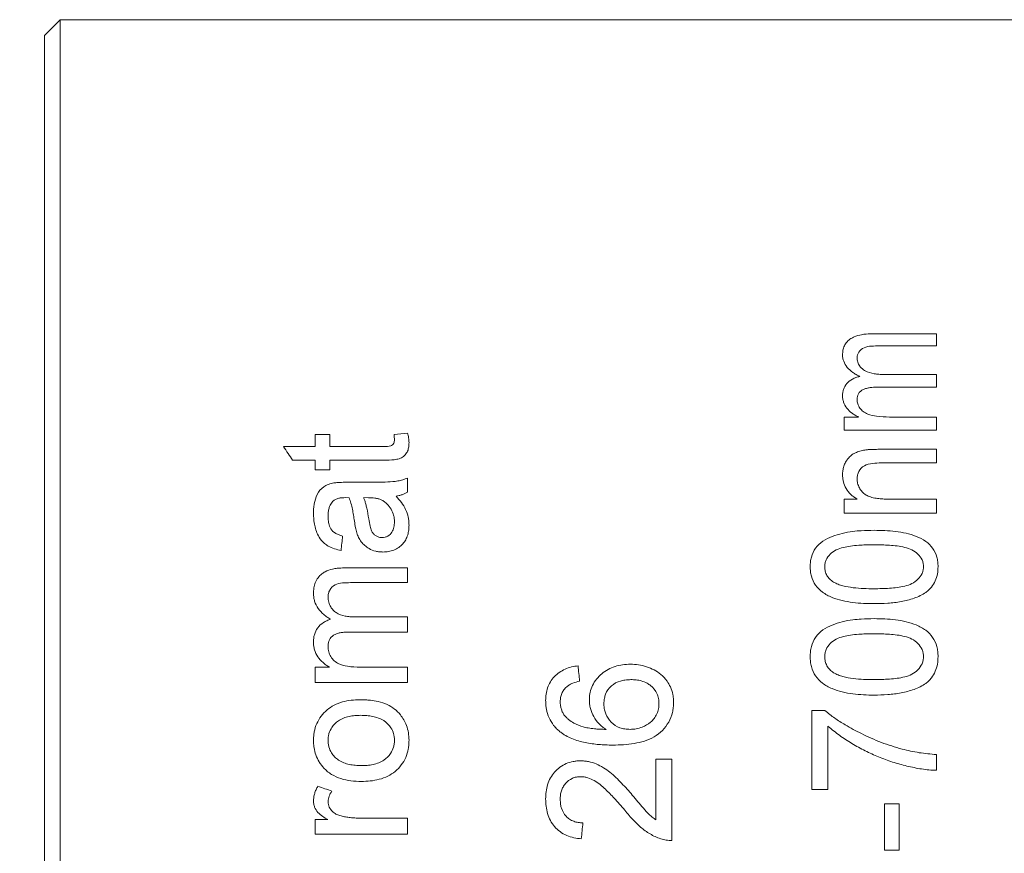
# Model space of a CAD drawing. Units: inches. Extents: x 0.1 to 10.9, y 0 to 8.5.
# Drawn here: x 9.1 to 9.7, y 4.2 to 4.7 of the extents above; entities that cross this region are included whole.
import ezdxf

# ---------------------------------------------------------------- set-up
doc = ezdxf.new("R2010")
doc.units = ezdxf.units.IN
doc.header["$MEASUREMENT"] = 0
doc.styles.add('SLDTEXTSTYLE0', font='TXT', dxfattribs={"width": 0.75})
doc.dimstyles.new('SLDDIMSTYLE0', dxfattribs={"dimtxt": 0.083333, "dimasz": 0.125, "dimexe": 0, "dimexo": 0.0625, "dimgap": 0.020833, "dimtad": 0, "dimtih": 1, "dimtoh": 1, "dimrnd": 1e-09, "dimzin": 4, "dimdsep": 46, "dimtxsty": 'SLDTEXTSTYLE0', "dimsah": 1, "dimcen": 0.09, "dimadec": 0, "dimazin": 0, "dimtfac": 1, "dimtofl": 0, "dimtmove": 0, "dimatfit": 3, "dimfxl": 1, "dimtolj": 1, "dimtzin": 12, "dimarcsym": 0})

# ---------------------------------------------------------------- blocks, each defined once
blk = doc.blocks.new('*D12')
at = {"color": 7, "linetype": 'Continuous', "lineweight": 0}
for p, q in [((9.04885, 4.69098), (8.62515, 4.69098)), ((8.69515, 4.69098), (8.69515, 4.23605)), ((8.4495, 4.0938), (8.4495, 3.98133)), ((8.4495, 4.0938), (8.46639, 4.0938)), ((8.9408, 4.0938), (8.92391, 4.0938)), ((8.9408, 4.0938), (8.9408, 3.98133)), ((8.4495, 3.98133), (8.46639, 3.98133)), ((8.9408, 3.98133), (8.92391, 3.98133)), ((8.69515, 3.49098), (8.69515, 3.97141)), ((9.04885, 3.49098), (8.62515, 3.49098))]:
    blk.add_line(p, q, dxfattribs=at)
for points in [[(8.69515, 4.69098), (8.67515, 4.56598), (8.71515, 4.56598)], [(8.69515, 3.49098), (8.71515, 3.61598), (8.67515, 3.61598)]]:
    blk.add_solid(points, dxfattribs=at)
at = {"color": 7, "linetype": 'Continuous', "lineweight": 0, "char_height": 0.083333, "attachment_point": 1, "style": 'SLDTEXTSTYLE0'}
for s, insert in [('1.20in', (8.54245, 4.21115)), ('30.5mm', (8.48327, 4.07883))]:
    blk.add_mtext(s, dxfattribs=dict(at, insert=insert))

msp = doc.modelspace()

# ---------------------------------------------------------------- linework, layer by layer
at = {"color": 7, "linetype": 'Continuous', "lineweight": 0}
for p, q in [((9.09885, 4.69098), (9.08885, 4.68098)), ((10.31123, 4.69098), (9.09885, 4.69098)), ((9.09885, 4.69098), (9.09885, 4.09098)), ((9.08885, 4.09098), (9.08885, 4.68098)), ((9.61406, 4.49192), (9.654, 4.49192)), ((9.654, 4.48423), (9.654, 4.49192)), ((9.654, 4.48423), (9.61785, 4.48423)), ((9.62065, 4.46612), (9.654, 4.46612)), ((9.654, 4.45806), (9.654, 4.46612)), ((9.654, 4.45806), (9.61671, 4.45806)), ((9.59554, 4.43912), (9.60466, 4.43912)), ((9.59554, 4.43071), (9.59554, 4.43912)), ((9.62422, 4.43912), (9.654, 4.43912)), ((9.654, 4.43071), (9.654, 4.43912)), ((9.31039, 4.42807), (9.31899, 4.42892)), ((9.654, 4.43071), (9.59554, 4.43071)), ((9.26039, 4.42807), (9.26962, 4.42807)), ((9.26039, 4.42039), (9.26039, 4.42807)), ((9.26962, 4.42039), (9.26962, 4.42807)), ((9.24032, 4.42039), (9.26039, 4.42039)), ((9.26962, 4.42039), (9.30279, 4.42039)), ((9.61823, 4.41868), (9.654, 4.41868)), ((9.654, 4.41004), (9.654, 4.41868)), ((9.26039, 4.41177), (9.24616, 4.41177)), ((9.26039, 4.40568), (9.26039, 4.41177)), ((9.26962, 4.40568), (9.26962, 4.41177)), ((9.30242, 4.41177), (9.26962, 4.41177)), ((9.654, 4.41004), (9.6191, 4.41004)), ((9.26962, 4.40568), (9.26039, 4.40568)), ((9.28095, 4.39779), (9.29346, 4.39779)), ((9.31885, 4.39159), (9.31885, 4.40043)), ((9.28193, 4.38799), (9.27954, 4.38804)), ((9.29414, 4.38799), (9.29116, 4.38804)), ((9.59554, 4.38715), (9.60369, 4.38715)), ((9.59554, 4.37818), (9.59554, 4.38715)), ((9.62265, 4.38715), (9.654, 4.38715)), ((9.654, 4.37818), (9.654, 4.38715)), ((9.654, 4.37818), (9.59554, 4.37818)), ((9.27891, 4.3435), (9.31885, 4.3435)), ((9.31885, 4.33416), (9.31885, 4.3435)), ((9.31885, 4.33416), (9.2827, 4.33416)), ((9.2855, 4.31241), (9.31885, 4.31241)), ((9.31885, 4.30285), (9.31885, 4.31241)), ((9.31885, 4.30285), (9.28156, 4.30285)), ((9.26039, 4.28062), (9.26951, 4.28062)), ((9.26039, 4.27086), (9.26039, 4.28062)), ((9.28907, 4.28062), (9.31885, 4.28062)), ((9.31885, 4.27086), (9.31885, 4.28062)), ((9.31885, 4.27086), (9.26039, 4.27086)), ((9.57502, 4.25304), (9.58333, 4.25304)), ((9.57502, 4.20313), (9.57502, 4.25304)), ((9.58528, 4.20313), (9.58528, 4.24314)), ((9.654, 4.2152), (9.654, 4.22522)), ((9.47617, 4.22222), (9.48642, 4.22222)), ((9.47617, 4.18378), (9.47617, 4.22222)), ((9.48642, 4.17074), (9.48642, 4.22222)), ((9.58528, 4.20313), (9.57502, 4.20313)), ((9.62118, 4.19405), (9.63041, 4.19405)), ((9.62118, 4.16464), (9.62118, 4.19405)), ((9.63041, 4.16464), (9.63041, 4.19405)), ((9.26039, 4.18393), (9.26854, 4.18393)), ((9.26039, 4.1748), (9.26039, 4.18393)), ((9.28779, 4.18495), (9.31885, 4.18495)), ((9.31885, 4.1748), (9.31885, 4.18495)), ((9.31885, 4.1748), (9.26039, 4.1748)), ((9.63041, 4.16464), (9.62118, 4.16464))]:
    msp.add_line(p, q, dxfattribs=at)
for points, knots in [([(9.59451, 4.47856), (9.59456, 4.47952), (9.59465, 4.48144), (9.59555, 4.48426), (9.59722, 4.48683), (9.59948, 4.48873), (9.60255, 4.49035), (9.6059, 4.49127), (9.61003, 4.49183), (9.61255, 4.49189), (9.61406, 4.49192)], [0, 0, 0, 0, 0.125138, 0.25015, 0.377912, 0.499864, 0.583252, 0.749712, 0.849834, 1, 1, 1, 1]), ([(9.60536, 4.46486), (9.6046, 4.46525), (9.60308, 4.46603), (9.60031, 4.46785), (9.59727, 4.47051), (9.59535, 4.47374), (9.59462, 4.47648), (9.59455, 4.47787), (9.59451, 4.47856)], [0, 0, 0, 0, 0.125213, 0.250376, 0.500177, 0.7497, 0.874807, 1, 1, 1, 1]), ([(9.61785, 4.48423), (9.6162, 4.48421), (9.61292, 4.48418), (9.60789, 4.48346), (9.60497, 4.48096), (9.60388, 4.47858), (9.60379, 4.47731), (9.60374, 4.47667)], [0, 0, 0, 0, 0.251357, 0.501072, 0.749112, 0.87451, 1, 1, 1, 1]), ([(9.60374, 4.47667), (9.60381, 4.47577), (9.60395, 4.47397), (9.60517, 4.47162), (9.60688, 4.46976), (9.60965, 4.4677), (9.61352, 4.46663), (9.61756, 4.46617), (9.61962, 4.46613), (9.62065, 4.46612)], [0, 0, 0, 0, 0.142987, 0.285819, 0.393074, 0.500328, 0.749361, 0.87465, 1, 1, 1, 1]), ([(9.59451, 4.45258), (9.59454, 4.45326), (9.59459, 4.45462), (9.59519, 4.45729), (9.59688, 4.46045), (9.59998, 4.46285), (9.60295, 4.46419), (9.60456, 4.46464), (9.60536, 4.46486)], [0, 0, 0, 0, 0.125345, 0.250597, 0.50002, 0.749465, 0.874671, 1, 1, 1, 1]), ([(9.61671, 4.45806), (9.61586, 4.45804), (9.61431, 4.45801), (9.61193, 4.45779), (9.60973, 4.45736), (9.60757, 4.45663), (9.60574, 4.45549), (9.60451, 4.45394), (9.60386, 4.45214), (9.60379, 4.4509), (9.60374, 4.45022)], [0, 0, 0, 0, 0.1360224, 0.2504388, 0.3833631, 0.5006854, 0.6260494, 0.7500943, 0.8647651, 1, 1, 1, 1]), ([(9.60466, 4.43912), (9.60393, 4.43948), (9.60246, 4.44021), (9.59985, 4.442), (9.59705, 4.44465), (9.5953, 4.44784), (9.5946, 4.45053), (9.59454, 4.4519), (9.59451, 4.45258)], [0, 0, 0, 0, 0.125202, 0.250347, 0.500185, 0.74969, 0.874804, 1, 1, 1, 1]), ([(9.60374, 4.45022), (9.60376, 4.44976), (9.6038, 4.44882), (9.60427, 4.44697), (9.60537, 4.44478), (9.60753, 4.4425), (9.61108, 4.44047), (9.61685, 4.43927), (9.62151, 4.43917), (9.62422, 4.43912)], [0, 0, 0, 0, 0.062652, 0.125259, 0.250274, 0.37428, 0.499969, 0.709053, 1, 1, 1, 1]), ([(9.31899, 4.42892), (9.31923, 4.42793), (9.31958, 4.42645), (9.31982, 4.42444), (9.31986, 4.42343), (9.31987, 4.42292)], [0, 0, 0, 0, 0.500028, 0.7471, 1, 1, 1, 1]), ([(9.31987, 4.42292), (9.31985, 4.42202), (9.31979, 4.42022), (9.31913, 4.41754), (9.31759, 4.41511), (9.31522, 4.41317), (9.31212, 4.41222), (9.30782, 4.41183), (9.30458, 4.4118), (9.30242, 4.41177)], [0, 0, 0, 0, 0.1252085, 0.2502966, 0.3750962, 0.4997741, 0.6242455, 0.7494813, 1, 1, 1, 1]), ([(9.30279, 4.42039), (9.30396, 4.42041), (9.3058, 4.42045), (9.30813, 4.42069), (9.30947, 4.42147), (9.31024, 4.42245), (9.3106, 4.42358), (9.31063, 4.42435), (9.31064, 4.42473)], [0, 0, 0, 0, 0.319574, 0.500062, 0.624144, 0.749846, 0.874772, 1, 1, 1, 1]), ([(9.31064, 4.42473), (9.31062, 4.42524), (9.31058, 4.42636), (9.31046, 4.42746), (9.31039, 4.42807)], [0, 0, 0, 0, 0.454466, 1, 1, 1, 1]), ([(9.59451, 4.4025), (9.59455, 4.40341), (9.59461, 4.40523), (9.59527, 4.40791), (9.59634, 4.41048), (9.59787, 4.41285), (9.59994, 4.41495), (9.60258, 4.4165), (9.60553, 4.41761), (9.60761, 4.41803), (9.60865, 4.41823)], [0, 0, 0, 0, 0.125084, 0.250161, 0.375123, 0.500259, 0.623693, 0.749919, 0.874934, 1, 1, 1, 1]), ([(9.60865, 4.41823), (9.60935, 4.41832), (9.61094, 4.41852), (9.61319, 4.4186), (9.61568, 4.41865), (9.61729, 4.41867), (9.61823, 4.41868)], [0, 0, 0, 0, 0.2223811, 0.499953, 0.7050005, 1, 1, 1, 1]), ([(9.6191, 4.41004), (9.61725, 4.41001), (9.61358, 4.40996), (9.60802, 4.40872), (9.60499, 4.40546), (9.60388, 4.40244), (9.60379, 4.40085), (9.60374, 4.40006)], [0, 0, 0, 0, 0.25129, 0.50059, 0.748946, 0.874394, 1, 1, 1, 1]), ([(9.27218, 4.39736), (9.27301, 4.39746), (9.27467, 4.39767), (9.2776, 4.39775), (9.27969, 4.39777), (9.28095, 4.39779)], [0, 0, 0, 0, 0.285617, 0.571375, 1, 1, 1, 1]), ([(9.29346, 4.39779), (9.29562, 4.39779), (9.29992, 4.39779), (9.30636, 4.39794), (9.31174, 4.39831), (9.31589, 4.39931), (9.31786, 4.40006), (9.31885, 4.40043)], [0, 0, 0, 0, 0.250117, 0.500226, 0.750001, 0.874998, 1, 1, 1, 1]), ([(9.60369, 4.38715), (9.60299, 4.38759), (9.60157, 4.38848), (9.59904, 4.39057), (9.59651, 4.3937), (9.59511, 4.3973), (9.59458, 4.40026), (9.59454, 4.40175), (9.59451, 4.4025)], [0, 0, 0, 0, 0.12518, 0.250285, 0.499954, 0.749693, 0.874817, 1, 1, 1, 1]), ([(9.60374, 4.40006), (9.6038, 4.39907), (9.60392, 4.3971), (9.60504, 4.39426), (9.60682, 4.3917), (9.6092, 4.38959), (9.61235, 4.38831), (9.6157, 4.38757), (9.61921, 4.38719), (9.6215, 4.38716), (9.62265, 4.38715)], [0, 0, 0, 0, 0.1250161, 0.2500069, 0.3749588, 0.4996248, 0.614784, 0.749636, 0.8747997, 1, 1, 1, 1]), ([(9.25936, 4.37803), (9.25938, 4.37906), (9.25942, 4.38111), (9.25987, 4.38519), (9.26136, 4.39012), (9.26467, 4.39454), (9.26879, 4.39656), (9.27105, 4.39709), (9.27218, 4.39736)], [0, 0, 0, 0, 0.125478, 0.250924, 0.501081, 0.749556, 0.874696, 1, 1, 1, 1]), ([(9.31885, 4.39159), (9.31832, 4.39126), (9.31725, 4.39059), (9.31546, 4.38985), (9.31361, 4.38926), (9.31232, 4.38904), (9.31167, 4.38893)], [0, 0, 0, 0, 0.250035, 0.499981, 0.749939, 1, 1, 1, 1]), ([(9.27169, 4.38574), (9.27135, 4.38537), (9.27069, 4.38462), (9.26984, 4.38314), (9.2691, 4.38124), (9.26866, 4.3789), (9.26862, 4.37724), (9.26859, 4.37641)], [0, 0, 0, 0, 0.14284, 0.285745, 0.499895, 0.749898, 1, 1, 1, 1]), ([(9.27954, 4.38804), (9.27883, 4.38802), (9.2774, 4.38799), (9.27529, 4.38766), (9.27362, 4.38709), (9.27243, 4.38641), (9.27193, 4.38596), (9.27169, 4.38574)], [0, 0, 0, 0, 0.250277, 0.500291, 0.749863, 0.874947, 1, 1, 1, 1]), ([(9.28529, 4.37319), (9.28511, 4.37445), (9.28474, 4.37696), (9.28403, 4.38075), (9.28319, 4.38445), (9.28234, 4.38685), (9.28193, 4.38799)], [0, 0, 0, 0, 0.250048, 0.5000856, 0.7598979, 1, 1, 1, 1]), ([(9.29116, 4.38804), (9.29139, 4.38741), (9.29191, 4.38606), (9.29254, 4.38384), (9.2935, 4.37999), (9.29399, 4.37683), (9.29435, 4.37453)], [0, 0, 0, 0, 0.143671, 0.310206, 0.499978, 1, 1, 1, 1]), ([(9.30225, 4.38667), (9.30162, 4.38693), (9.30035, 4.38744), (9.2976, 4.38788), (9.29552, 4.38795), (9.29414, 4.38799)], [0, 0, 0, 0, 0.24995, 0.500004, 1, 1, 1, 1]), ([(9.31064, 4.37271), (9.31062, 4.3734), (9.31058, 4.37479), (9.31006, 4.37752), (9.30873, 4.38079), (9.30649, 4.38364), (9.30425, 4.38558), (9.30291, 4.38631), (9.30225, 4.38667)], [0, 0, 0, 0, 0.125187, 0.250308, 0.500027, 0.749797, 0.874876, 1, 1, 1, 1]), ([(9.31167, 4.38893), (9.31284, 4.38761), (9.31518, 4.38499), (9.31791, 4.38056), (9.31927, 4.37651), (9.31981, 4.37317), (9.31985, 4.37148), (9.31987, 4.37064)], [0, 0, 0, 0, 0.250135, 0.500048, 0.749831, 0.8749, 1, 1, 1, 1]), ([(9.2768, 4.35449), (9.27539, 4.35482), (9.27257, 4.35547), (9.26907, 4.35704), (9.26557, 4.35939), (9.26212, 4.36369), (9.26024, 4.3691), (9.25946, 4.37419), (9.25939, 4.37675), (9.25936, 4.37803)], [0, 0, 0, 0, 0.125173, 0.250245, 0.333643, 0.499926, 0.749535, 0.874748, 1, 1, 1, 1]), ([(9.26859, 4.37641), (9.26862, 4.37554), (9.26866, 4.37396), (9.26905, 4.37122), (9.27004, 4.36798), (9.2728, 4.36559), (9.27558, 4.36431), (9.27707, 4.36388), (9.27782, 4.36367)], [0, 0, 0, 0, 0.157784, 0.286707, 0.501006, 0.749208, 0.874546, 1, 1, 1, 1]), ([(9.28677, 4.36572), (9.28649, 4.36681), (9.28587, 4.36928), (9.2855, 4.37178), (9.28529, 4.37319)], [0, 0, 0, 0, 0.43874, 1, 1, 1, 1]), ([(9.29435, 4.37453), (9.2946, 4.37301), (9.29502, 4.37048), (9.29585, 4.36731), (9.2971, 4.36526), (9.29856, 4.36397), (9.30007, 4.36321), (9.30147, 4.36281), (9.30234, 4.36277), (9.30278, 4.36275)], [0, 0, 0, 0, 0.301834, 0.500378, 0.627771, 0.750085, 0.849946, 0.924971, 1, 1, 1, 1]), ([(9.30278, 4.36275), (9.30342, 4.36279), (9.3047, 4.36287), (9.30705, 4.36386), (9.30927, 4.36603), (9.3105, 4.36932), (9.31059, 4.37158), (9.31064, 4.37271)], [0, 0, 0, 0, 0.125308, 0.250465, 0.499255, 0.749151, 1, 1, 1, 1]), ([(9.31987, 4.37064), (9.31984, 4.36959), (9.31978, 4.36748), (9.31912, 4.36432), (9.31793, 4.3613), (9.31535, 4.35772), (9.31148, 4.35503), (9.30692, 4.35373), (9.30454, 4.35362), (9.30335, 4.35357)], [0, 0, 0, 0, 0.125358, 0.250652, 0.379208, 0.501001, 0.749668, 0.874764, 1, 1, 1, 1]), ([(9.574, 4.34431), (9.57403, 4.34534), (9.5741, 4.34739), (9.57495, 4.35141), (9.57711, 4.35618), (9.5818, 4.36076), (9.58991, 4.36447), (9.59828, 4.36649), (9.6073, 4.36721), (9.61183, 4.36728), (9.61454, 4.36732)], [0, 0, 0, 0, 0.062624, 0.125217, 0.250022, 0.374634, 0.499633, 0.74947, 0.849683, 1, 1, 1, 1]), ([(9.61454, 4.36732), (9.61681, 4.36729), (9.62133, 4.36723), (9.6281, 4.36668), (9.63478, 4.36558), (9.64134, 4.36366), (9.64727, 4.36061), (9.65197, 4.35611), (9.65412, 4.35141), (9.65494, 4.34739), (9.655, 4.34534), (9.65502, 4.34431)], [0, 0, 0, 0, 0.125201, 0.250383, 0.375536, 0.500621, 0.630785, 0.750214, 0.874856, 0.937422, 1, 1, 1, 1]), ([(9.30335, 4.35357), (9.30258, 4.35359), (9.30103, 4.35364), (9.298, 4.3542), (9.29479, 4.35548), (9.29172, 4.35762), (9.28953, 4.36005), (9.28785, 4.36278), (9.28713, 4.36474), (9.28677, 4.36572)], [0, 0, 0, 0, 0.100136, 0.200239, 0.399853, 0.550229, 0.69971, 0.849838, 1, 1, 1, 1]), ([(9.61451, 4.35817), (9.61272, 4.35815), (9.60946, 4.35812), (9.60444, 4.35787), (9.59973, 4.3574), (9.59494, 4.35656), (9.59043, 4.35514), (9.58653, 4.35239), (9.58424, 4.34927), (9.58334, 4.34643), (9.58327, 4.34495), (9.58323, 4.34421)], [0, 0, 0, 0, 0.137692, 0.250423, 0.386849, 0.50078, 0.625712, 0.750454, 0.874937, 0.937448, 1, 1, 1, 1]), ([(9.64579, 4.34431), (9.64576, 4.34505), (9.64568, 4.34652), (9.64471, 4.34934), (9.64239, 4.35241), (9.63854, 4.3552), (9.63233, 4.35708), (9.62425, 4.35803), (9.61776, 4.35813), (9.61451, 4.35817)], [0, 0, 0, 0, 0.062573, 0.125085, 0.249595, 0.374353, 0.499345, 0.749539, 1, 1, 1, 1]), ([(9.25936, 4.32731), (9.25941, 4.32847), (9.2595, 4.33078), (9.2604, 4.33419), (9.26207, 4.33731), (9.26433, 4.33961), (9.2674, 4.34159), (9.27075, 4.34271), (9.27488, 4.34339), (9.2774, 4.34346), (9.27891, 4.3435)], [0, 0, 0, 0, 0.125138, 0.25015, 0.377912, 0.499864, 0.583252, 0.749712, 0.849834, 1, 1, 1, 1]), ([(9.61454, 4.32084), (9.61228, 4.32087), (9.60775, 4.32093), (9.59875, 4.32171), (9.58968, 4.32359), (9.58177, 4.32779), (9.57706, 4.33241), (9.57492, 4.33718), (9.57409, 4.34123), (9.57403, 4.34328), (9.574, 4.34431)], [0, 0, 0, 0, 0.125289, 0.250558, 0.500322, 0.631634, 0.750074, 0.874774, 0.937379, 1, 1, 1, 1]), ([(9.58323, 4.34421), (9.58329, 4.34327), (9.5834, 4.34138), (9.58455, 4.33872), (9.5863, 4.33634), (9.58791, 4.33513), (9.58871, 4.33452)], [0, 0, 0, 0, 0.250015, 0.499835, 0.749775, 1, 1, 1, 1]), ([(9.61451, 4.33028), (9.61776, 4.33033), (9.62426, 4.33043), (9.63233, 4.3314), (9.63856, 4.33331), (9.6424, 4.33615), (9.64474, 4.33925), (9.64567, 4.3421), (9.64575, 4.34357), (9.64579, 4.34431)], [0, 0, 0, 0, 0.250447, 0.500627, 0.625617, 0.750362, 0.874914, 0.937433, 1, 1, 1, 1]), ([(9.65502, 4.34431), (9.65495, 4.34279), (9.65481, 4.33974), (9.65343, 4.33528), (9.65132, 4.33193), (9.6492, 4.32954), (9.64794, 4.32852), (9.64732, 4.328)], [0, 0, 0, 0, 0.250112, 0.500021, 0.749756, 0.874853, 1, 1, 1, 1]), ([(9.2827, 4.33416), (9.28105, 4.33414), (9.27777, 4.3341), (9.27274, 4.33322), (9.26982, 4.3302), (9.26873, 4.32733), (9.26864, 4.3258), (9.26859, 4.32504)], [0, 0, 0, 0, 0.251357, 0.501072, 0.749112, 0.87451, 1, 1, 1, 1]), ([(9.58871, 4.33452), (9.58967, 4.33402), (9.5916, 4.33302), (9.59583, 4.33181), (9.60127, 4.33087), (9.60788, 4.33036), (9.6123, 4.33031), (9.61451, 4.33028)], [0, 0, 0, 0, 0.124919, 0.249924, 0.499826, 0.749887, 1, 1, 1, 1]), ([(9.27021, 4.31092), (9.26945, 4.31138), (9.26793, 4.31231), (9.26516, 4.31448), (9.26212, 4.31765), (9.2602, 4.32152), (9.25947, 4.32481), (9.2594, 4.32648), (9.25936, 4.32731)], [0, 0, 0, 0, 0.125213, 0.250376, 0.500177, 0.7497, 0.874807, 1, 1, 1, 1]), ([(9.26859, 4.32504), (9.26866, 4.32396), (9.2688, 4.32179), (9.27002, 4.31897), (9.27173, 4.31676), (9.2745, 4.3143), (9.27837, 4.31302), (9.28241, 4.31247), (9.28447, 4.31243), (9.2855, 4.31241)], [0, 0, 0, 0, 0.142987, 0.285819, 0.393074, 0.500328, 0.749361, 0.87465, 1, 1, 1, 1]), ([(9.64732, 4.328), (9.64613, 4.32727), (9.64377, 4.3258), (9.63851, 4.32371), (9.63161, 4.32199), (9.6231, 4.32099), (9.6174, 4.32089), (9.61454, 4.32084)], [0, 0, 0, 0, 0.124998, 0.250018, 0.499843, 0.749877, 1, 1, 1, 1]), ([(9.25936, 4.29638), (9.25939, 4.29719), (9.25943, 4.29879), (9.26004, 4.30194), (9.26173, 4.30568), (9.26483, 4.30853), (9.2678, 4.31012), (9.26941, 4.31065), (9.27021, 4.31092)], [0, 0, 0, 0, 0.125345, 0.250597, 0.50002, 0.749465, 0.874671, 1, 1, 1, 1]), ([(9.574, 4.28729), (9.57403, 4.28836), (9.5741, 4.2905), (9.57495, 4.2947), (9.57711, 4.29968), (9.5818, 4.30447), (9.58991, 4.30835), (9.59828, 4.31047), (9.6073, 4.31122), (9.61183, 4.31129), (9.61454, 4.31134)], [0, 0, 0, 0, 0.062624, 0.125217, 0.250022, 0.374634, 0.499633, 0.74947, 0.849683, 1, 1, 1, 1]), ([(9.61454, 4.31134), (9.61681, 4.31131), (9.62133, 4.31125), (9.6281, 4.31067), (9.63478, 4.30952), (9.64134, 4.30751), (9.64727, 4.30432), (9.65197, 4.2996), (9.65412, 4.2947), (9.65494, 4.2905), (9.655, 4.28836), (9.65502, 4.28729)], [0, 0, 0, 0, 0.125201, 0.250383, 0.375536, 0.500621, 0.630785, 0.750214, 0.874856, 0.937422, 1, 1, 1, 1]), ([(9.28156, 4.30285), (9.28071, 4.30283), (9.27915, 4.3028), (9.27678, 4.30253), (9.27458, 4.30202), (9.27242, 4.30115), (9.27059, 4.29982), (9.26936, 4.29799), (9.26871, 4.29587), (9.26863, 4.2944), (9.26859, 4.29361)], [0, 0, 0, 0, 0.136022, 0.250439, 0.383363, 0.500685, 0.626049, 0.750094, 0.864765, 1, 1, 1, 1]), ([(9.61451, 4.30177), (9.61272, 4.30174), (9.60946, 4.30171), (9.60444, 4.30145), (9.59973, 4.30096), (9.59494, 4.30007), (9.59043, 4.29859), (9.58653, 4.29573), (9.58424, 4.29247), (9.58334, 4.2895), (9.58327, 4.28796), (9.58323, 4.28719)], [0, 0, 0, 0, 0.137692, 0.250423, 0.386849, 0.50078, 0.625712, 0.750454, 0.874937, 0.937448, 1, 1, 1, 1]), ([(9.64579, 4.28729), (9.64576, 4.28806), (9.64568, 4.2896), (9.64471, 4.29254), (9.64239, 4.29575), (9.63854, 4.29866), (9.63233, 4.30062), (9.62425, 4.30162), (9.61776, 4.30172), (9.61451, 4.30177)], [0, 0, 0, 0, 0.062573, 0.125085, 0.249595, 0.374353, 0.499345, 0.749539, 1, 1, 1, 1]), ([(9.26951, 4.28062), (9.26878, 4.28104), (9.26731, 4.28189), (9.2647, 4.28398), (9.2619, 4.28708), (9.26015, 4.29081), (9.25945, 4.29397), (9.25939, 4.29558), (9.25936, 4.29638)], [0, 0, 0, 0, 0.125202, 0.250347, 0.500185, 0.74969, 0.874804, 1, 1, 1, 1]), ([(9.26859, 4.29361), (9.26861, 4.29306), (9.26865, 4.29196), (9.26912, 4.2898), (9.27022, 4.28722), (9.27237, 4.28456), (9.27593, 4.28219), (9.2817, 4.28079), (9.28636, 4.28068), (9.28907, 4.28062)], [0, 0, 0, 0, 0.062652, 0.125259, 0.250274, 0.37428, 0.499969, 0.709053, 1, 1, 1, 1]), ([(9.61454, 4.26289), (9.61228, 4.26292), (9.60775, 4.26298), (9.59875, 4.26379), (9.58968, 4.26574), (9.58177, 4.2701), (9.57706, 4.2749), (9.57492, 4.27986), (9.57409, 4.28408), (9.57403, 4.28622), (9.574, 4.28729)], [0, 0, 0, 0, 0.125289, 0.250558, 0.500322, 0.631634, 0.750074, 0.874774, 0.937379, 1, 1, 1, 1]), ([(9.58323, 4.28719), (9.58329, 4.28621), (9.5834, 4.28424), (9.58455, 4.28146), (9.5863, 4.27899), (9.58791, 4.27773), (9.58871, 4.2771)], [0, 0, 0, 0, 0.250015, 0.499835, 0.749775, 1, 1, 1, 1]), ([(9.61451, 4.27269), (9.61776, 4.27274), (9.62426, 4.27284), (9.63233, 4.27385), (9.63856, 4.27583), (9.6424, 4.2788), (9.64474, 4.28202), (9.64567, 4.28499), (9.64575, 4.28653), (9.64579, 4.28729)], [0, 0, 0, 0, 0.250447, 0.500627, 0.625617, 0.750362, 0.874914, 0.937433, 1, 1, 1, 1]), ([(9.65502, 4.28729), (9.65495, 4.28571), (9.65481, 4.28253), (9.65343, 4.27789), (9.65132, 4.27441), (9.6492, 4.27192), (9.64794, 4.27086), (9.64732, 4.27032)], [0, 0, 0, 0, 0.250112, 0.500021, 0.749756, 0.874853, 1, 1, 1, 1]), ([(9.40642, 4.25943), (9.40647, 4.2608), (9.40657, 4.26354), (9.40787, 4.26885), (9.41144, 4.27492), (9.41735, 4.27897), (9.42271, 4.28082), (9.42553, 4.28125), (9.42694, 4.28147)], [0, 0, 0, 0, 0.125399, 0.250755, 0.499968, 0.74923, 0.874578, 1, 1, 1, 1]), ([(9.43412, 4.2599), (9.43414, 4.26068), (9.43418, 4.26225), (9.43468, 4.26535), (9.43644, 4.27057), (9.44057, 4.27563), (9.44586, 4.2793), (9.45037, 4.28118), (9.45517, 4.28227), (9.45844, 4.28238), (9.46008, 4.28244)], [0, 0, 0, 0, 0.062661, 0.125295, 0.250391, 0.499345, 0.624036, 0.749568, 0.874752, 1, 1, 1, 1]), ([(9.46008, 4.28244), (9.46182, 4.28237), (9.4653, 4.28223), (9.47204, 4.28056), (9.47853, 4.27726), (9.48319, 4.27228), (9.4857, 4.26789), (9.48699, 4.26385), (9.48742, 4.26054), (9.48744, 4.25887), (9.48745, 4.25831)], [0, 0, 0, 0, 0.125222, 0.250382, 0.499621, 0.642423, 0.749677, 0.874749, 0.95823, 1, 1, 1, 1]), ([(9.4604, 4.27269), (9.45913, 4.27265), (9.45691, 4.27257), (9.45258, 4.27162), (9.44772, 4.2691), (9.44466, 4.26469), (9.44372, 4.2612), (9.44338, 4.25909), (9.44336, 4.25781), (9.44335, 4.25717)], [0, 0, 0, 0, 0.143405, 0.25095, 0.500091, 0.748945, 0.849319, 0.924653, 1, 1, 1, 1]), ([(9.47822, 4.25756), (9.47816, 4.25863), (9.47805, 4.26078), (9.47674, 4.2649), (9.47406, 4.26824), (9.4704, 4.27068), (9.46727, 4.2719), (9.46376, 4.27261), (9.46152, 4.27266), (9.4604, 4.27269)], [0, 0, 0, 0, 0.125264, 0.250404, 0.499039, 0.599265, 0.749347, 0.874648, 1, 1, 1, 1]), ([(9.58871, 4.2771), (9.58967, 4.27658), (9.5916, 4.27554), (9.59583, 4.27428), (9.60127, 4.27331), (9.60788, 4.27277), (9.6123, 4.27272), (9.61451, 4.27269)], [0, 0, 0, 0, 0.124919, 0.249924, 0.499826, 0.749887, 1, 1, 1, 1]), ([(9.41976, 4.26818), (9.41913, 4.26754), (9.41788, 4.26627), (9.41659, 4.26394), (9.41578, 4.26142), (9.4157, 4.25966), (9.41565, 4.25879)], [0, 0, 0, 0, 0.250069, 0.499982, 0.749918, 1, 1, 1, 1]), ([(9.42796, 4.27172), (9.4265, 4.27134), (9.4243, 4.27077), (9.42154, 4.26954), (9.42035, 4.26863), (9.41976, 4.26818)], [0, 0, 0, 0, 0.499937, 0.749989, 1, 1, 1, 1]), ([(9.64732, 4.27032), (9.64613, 4.26956), (9.64377, 4.26803), (9.63851, 4.26587), (9.63161, 4.26408), (9.6231, 4.26305), (9.6174, 4.26294), (9.61454, 4.26289)], [0, 0, 0, 0, 0.124998, 0.250018, 0.499843, 0.749877, 1, 1, 1, 1]), ([(9.25936, 4.23423), (9.25939, 4.23513), (9.25943, 4.23694), (9.25994, 4.24053), (9.26172, 4.24662), (9.26629, 4.25259), (9.27244, 4.25668), (9.27766, 4.25869), (9.2832, 4.25978), (9.28693, 4.25989), (9.2888, 4.25994)], [0, 0, 0, 0, 0.062685, 0.125351, 0.250494, 0.499124, 0.622042, 0.74944, 0.874693, 1, 1, 1, 1]), ([(9.2888, 4.25994), (9.28998, 4.25992), (9.29219, 4.25989), (9.29605, 4.2596), (9.30068, 4.25892), (9.30595, 4.25721), (9.31076, 4.2543), (9.31515, 4.2499), (9.31806, 4.24466), (9.31965, 4.23906), (9.3198, 4.23584), (9.31987, 4.23423)], [0, 0, 0, 0, 0.076411, 0.143079, 0.250342, 0.378987, 0.500227, 0.61448, 0.785575, 0.892758, 1, 1, 1, 1]), ([(9.41551, 4.23967), (9.41479, 4.24029), (9.41334, 4.24154), (9.41083, 4.24439), (9.40837, 4.24846), (9.40699, 4.25296), (9.4065, 4.25665), (9.40645, 4.25851), (9.40642, 4.25943)], [0, 0, 0, 0, 0.125139, 0.250225, 0.499913, 0.74974, 0.874847, 1, 1, 1, 1]), ([(9.41565, 4.25879), (9.41568, 4.25806), (9.41573, 4.25659), (9.41621, 4.25443), (9.41693, 4.25233), (9.41766, 4.25103), (9.41803, 4.25039)], [0, 0, 0, 0, 0.2500622, 0.4999963, 0.7499345, 1, 1, 1, 1]), ([(9.44466, 4.24116), (9.44388, 4.2417), (9.44231, 4.24278), (9.43949, 4.24531), (9.43664, 4.24912), (9.43497, 4.25349), (9.43421, 4.25713), (9.43415, 4.25897), (9.43412, 4.2599)], [0, 0, 0, 0, 0.125185, 0.250303, 0.499948, 0.749712, 0.874835, 1, 1, 1, 1]), ([(9.44335, 4.25717), (9.44336, 4.25657), (9.44338, 4.25537), (9.44373, 4.25329), (9.44474, 4.24981), (9.44769, 4.24541), (9.45234, 4.24237), (9.45659, 4.2413), (9.45878, 4.24121), (9.45987, 4.24116)], [0, 0, 0, 0, 0.071706, 0.143401, 0.250853, 0.500244, 0.749306, 0.874601, 1, 1, 1, 1]), ([(9.48745, 4.25831), (9.48742, 4.25723), (9.48735, 4.25507), (9.4866, 4.25079), (9.48464, 4.24564), (9.48059, 4.24034), (9.47351, 4.23482), (9.46463, 4.23236), (9.45573, 4.23133), (9.45122, 4.23125), (9.44897, 4.23121)], [0, 0, 0, 0, 0.062649, 0.125271, 0.250243, 0.375197, 0.500127, 0.749413, 0.874692, 1, 1, 1, 1]), ([(9.45987, 4.24116), (9.4612, 4.24123), (9.46387, 4.24137), (9.46832, 4.24276), (9.47227, 4.24494), (9.47527, 4.248), (9.47699, 4.25095), (9.47807, 4.25419), (9.47817, 4.25644), (9.47822, 4.25756)], [0, 0, 0, 0, 0.142986, 0.285947, 0.4998575, 0.6242504, 0.7498405, 0.8748571, 1, 1, 1, 1]), ([(9.28928, 4.25008), (9.28804, 4.25005), (9.28556, 4.24999), (9.28068, 4.24927), (9.27526, 4.24718), (9.27105, 4.24296), (9.26928, 4.23922), (9.26866, 4.23639), (9.26862, 4.23495), (9.26859, 4.23423)], [0, 0, 0, 0, 0.125423, 0.250781, 0.500033, 0.699614, 0.84957, 0.924762, 1, 1, 1, 1]), ([(9.31064, 4.23423), (9.31062, 4.23493), (9.31057, 4.23633), (9.31, 4.23909), (9.30824, 4.24297), (9.30382, 4.24733), (9.29808, 4.24932), (9.29308, 4.24999), (9.29055, 4.25005), (9.28928, 4.25008)], [0, 0, 0, 0, 0.071669, 0.143334, 0.286153, 0.499768, 0.749127, 0.874534, 1, 1, 1, 1]), ([(9.41803, 4.25039), (9.41847, 4.24987), (9.41936, 4.24883), (9.4214, 4.24697), (9.42487, 4.24467), (9.42914, 4.24288), (9.43359, 4.24197), (9.43709, 4.24151), (9.44085, 4.24124), (9.4433, 4.24119), (9.44466, 4.24116)], [0, 0, 0, 0, 0.0714875, 0.1429384, 0.2857586, 0.4996532, 0.6143503, 0.7498047, 0.8607015, 1, 1, 1, 1]), ([(9.58333, 4.25304), (9.58437, 4.25219), (9.5864, 4.25056), (9.59061, 4.24749), (9.5972, 4.24333), (9.60698, 4.23799), (9.61692, 4.23364), (9.6256, 4.23055), (9.63003, 4.22929), (9.63225, 4.22867)], [0, 0, 0, 0, 0.0740576, 0.1428716, 0.2857354, 0.500013, 0.749962, 0.8749753, 1, 1, 1, 1]), ([(9.654, 4.2152), (9.65242, 4.21528), (9.64926, 4.21543), (9.64299, 4.21622), (9.63526, 4.21785), (9.62613, 4.22034), (9.61732, 4.22358), (9.60874, 4.22753), (9.60046, 4.2321), (9.59248, 4.23723), (9.58766, 4.24119), (9.58528, 4.24314)], [0, 0, 0, 0, 0.06274, 0.125008, 0.250007, 0.375015, 0.500018, 0.622234, 0.750027, 0.876411, 1, 1, 1, 1]), ([(9.44897, 4.23121), (9.44741, 4.23123), (9.44447, 4.23126), (9.43861, 4.23161), (9.43142, 4.23258), (9.42433, 4.23459), (9.41974, 4.23679), (9.41728, 4.23834), (9.41611, 4.23922), (9.41551, 4.23967)], [0, 0, 0, 0, 0.132883, 0.250152, 0.500169, 0.749975, 0.874966, 0.935051, 1, 1, 1, 1]), ([(9.26579, 4.21678), (9.26527, 4.21739), (9.26423, 4.21861), (9.26248, 4.22128), (9.26073, 4.22487), (9.25979, 4.22873), (9.25941, 4.23186), (9.25938, 4.23344), (9.25936, 4.23423)], [0, 0, 0, 0, 0.125086, 0.250138, 0.499981, 0.749842, 0.874906, 1, 1, 1, 1]), ([(9.26859, 4.23423), (9.26861, 4.23353), (9.26866, 4.23214), (9.2692, 4.2294), (9.27046, 4.22645), (9.27269, 4.2237), (9.2762, 4.22069), (9.28087, 4.21901), (9.28582, 4.21829), (9.28833, 4.21824), (9.28959, 4.21821)], [0, 0, 0, 0, 0.0715927, 0.1431479, 0.2859417, 0.3931645, 0.5003865, 0.7494509, 0.8746941, 1, 1, 1, 1]), ([(9.28959, 4.21821), (9.29084, 4.21824), (9.29336, 4.21829), (9.29832, 4.219), (9.30386, 4.22103), (9.30818, 4.22532), (9.30996, 4.22915), (9.31057, 4.23203), (9.31062, 4.23349), (9.31064, 4.23423)], [0, 0, 0, 0, 0.125418, 0.250773, 0.500073, 0.699603, 0.849574, 0.924766, 1, 1, 1, 1]), ([(9.31987, 4.23423), (9.31985, 4.2333), (9.3198, 4.23145), (9.31933, 4.22778), (9.31798, 4.22331), (9.31516, 4.21842), (9.31125, 4.21438), (9.30642, 4.21128), (9.30102, 4.20936), (9.29533, 4.20832), (9.29152, 4.20822), (9.28962, 4.20817)], [0, 0, 0, 0, 0.062585, 0.12515, 0.250066, 0.373776, 0.499875, 0.620782, 0.749803, 0.874881, 1, 1, 1, 1]), ([(9.63225, 4.22867), (9.63403, 4.22821), (9.63759, 4.22731), (9.64303, 4.22635), (9.6485, 4.22564), (9.65217, 4.22536), (9.654, 4.22522)], [0, 0, 0, 0, 0.250005, 0.49999, 0.749985, 1, 1, 1, 1]), ([(9.28962, 4.20817), (9.28743, 4.20824), (9.28307, 4.20837), (9.27662, 4.20973), (9.27162, 4.21197), (9.26805, 4.21446), (9.26654, 4.21601), (9.26579, 4.21678)], [0, 0, 0, 0, 0.2501876, 0.5001651, 0.7498415, 0.8748976, 1, 1, 1, 1]), ([(9.40642, 4.19708), (9.40647, 4.19861), (9.40658, 4.20165), (9.40756, 4.20615), (9.40931, 4.2104), (9.41287, 4.21536), (9.41793, 4.21916), (9.42312, 4.22071), (9.42618, 4.22117), (9.42773, 4.2212), (9.42851, 4.22121)], [0, 0, 0, 0, 0.12527, 0.250501, 0.37734, 0.500783, 0.749611, 0.874684, 0.937334, 1, 1, 1, 1]), ([(9.42851, 4.22121), (9.42936, 4.22119), (9.43107, 4.22114), (9.43445, 4.22061), (9.44017, 4.21886), (9.44739, 4.21418), (9.45465, 4.2071), (9.4591, 4.20201), (9.46133, 4.19946)], [0, 0, 0, 0, 0.062569, 0.125117, 0.250107, 0.499579, 0.7497, 1, 1, 1, 1]), ([(9.4286, 4.21118), (9.42769, 4.21113), (9.42587, 4.21104), (9.4224, 4.20989), (9.41946, 4.20762), (9.41741, 4.20466), (9.41633, 4.20219), (9.41576, 4.19955), (9.41569, 4.19776), (9.41565, 4.19686)], [0, 0, 0, 0, 0.125175, 0.25022, 0.49914, 0.624266, 0.749437, 0.874697, 1, 1, 1, 1]), ([(9.4565, 4.19004), (9.45431, 4.19257), (9.45039, 4.19709), (9.44515, 4.20245), (9.44096, 4.20622), (9.43727, 4.20881), (9.43381, 4.21035), (9.43087, 4.21108), (9.42936, 4.21115), (9.4286, 4.21118)], [0, 0, 0, 0, 0.279465, 0.500199, 0.625234, 0.750194, 0.875041, 0.937528, 1, 1, 1, 1]), ([(9.25936, 4.19571), (9.2594, 4.19654), (9.25948, 4.1982), (9.26007, 4.20062), (9.26092, 4.20296), (9.26171, 4.20442), (9.2621, 4.20515)], [0, 0, 0, 0, 0.250028, 0.49996, 0.749917, 1, 1, 1, 1]), ([(9.271, 4.202), (9.27065, 4.2015), (9.26997, 4.20051), (9.26924, 4.19885), (9.26868, 4.19712), (9.26862, 4.19592), (9.26859, 4.19532)], [0, 0, 0, 0, 0.250129, 0.500096, 0.750007, 1, 1, 1, 1]), ([(9.46133, 4.19946), (9.46249, 4.19808), (9.4648, 4.19533), (9.4683, 4.1912), (9.47128, 4.1878), (9.47398, 4.18539), (9.47544, 4.18431), (9.47617, 4.18378)], [0, 0, 0, 0, 0.250027, 0.500055, 0.750022, 0.874993, 1, 1, 1, 1]), ([(9.26854, 4.18393), (9.26741, 4.18461), (9.26515, 4.18597), (9.26199, 4.1884), (9.26018, 4.19123), (9.25946, 4.19375), (9.25939, 4.19506), (9.25936, 4.19571)], [0, 0, 0, 0, 0.250552, 0.500733, 0.749648, 0.87481, 1, 1, 1, 1]), ([(9.26859, 4.19532), (9.26863, 4.19473), (9.2687, 4.19355), (9.26947, 4.19131), (9.2711, 4.18914), (9.27354, 4.18739), (9.27523, 4.18681), (9.27608, 4.18651)], [0, 0, 0, 0, 0.14316, 0.286219, 0.570948, 0.785349, 1, 1, 1, 1]), ([(9.42899, 4.17176), (9.42741, 4.17196), (9.42425, 4.17235), (9.41966, 4.17384), (9.41546, 4.17615), (9.41077, 4.18046), (9.40782, 4.18622), (9.40658, 4.19238), (9.40648, 4.19551), (9.40642, 4.19708)], [0, 0, 0, 0, 0.1252651, 0.2504598, 0.3773802, 0.5006634, 0.7495108, 0.8747268, 1, 1, 1, 1]), ([(9.41565, 4.19686), (9.4157, 4.19575), (9.41578, 4.19382), (9.41666, 4.19004), (9.41856, 4.18667), (9.42152, 4.18408), (9.4242, 4.1828), (9.42706, 4.18203), (9.42903, 4.18195), (9.43001, 4.18191)], [0, 0, 0, 0, 0.143164, 0.250514, 0.499346, 0.624452, 0.749548, 0.874707, 1, 1, 1, 1]), ([(9.27608, 4.18651), (9.27703, 4.18626), (9.27894, 4.18576), (9.28187, 4.18529), (9.28483, 4.18499), (9.2868, 4.18496), (9.28779, 4.18495)], [0, 0, 0, 0, 0.250011, 0.499993, 0.749977, 1, 1, 1, 1]), ([(9.47931, 4.1718), (9.47814, 4.17223), (9.47582, 4.17308), (9.47146, 4.17545), (9.46682, 4.17879), (9.46261, 4.18296), (9.45929, 4.18659), (9.45743, 4.18889), (9.4565, 4.19004)], [0, 0, 0, 0, 0.125021, 0.25005, 0.499821, 0.69985, 0.849922, 1, 1, 1, 1]), ([(9.48642, 4.17074), (9.48522, 4.17077), (9.48341, 4.17082), (9.48103, 4.17126), (9.47988, 4.17162), (9.47931, 4.1718)], [0, 0, 0, 0, 0.499767, 0.74986, 1, 1, 1, 1])]:
    msp.add_open_spline(points, degree=3, knots=knots, dxfattribs=at)
for points in [[(9.24616, 4.41177), (9.24421, 4.41466), (9.24227, 4.41753), (9.24032, 4.42039)], [(9.27782, 4.36367), (9.27748, 4.36062), (9.27714, 4.35756), (9.2768, 4.35449)], [(9.42694, 4.28147), (9.42728, 4.27823), (9.42762, 4.27498), (9.42796, 4.27172)], [(9.2621, 4.20515), (9.26507, 4.2041), (9.26803, 4.20305), (9.271, 4.202)], [(9.43001, 4.18191), (9.42967, 4.17853), (9.42933, 4.17514), (9.42899, 4.17176)]]:
    msp.add_open_spline(points, degree=3, dxfattribs=at)

# ---------------------------------------------------------------- dimensions: what is measured, and where the dimension line sits
dim = msp.add_linear_dim(base=(8.69515, 3.49098), p1=(9.09885, 4.69098), p2=(9.09885, 3.49098), angle=90, dimstyle='SLDDIMSTYLE0', dxfattribs=at)
dim.commit()
dim.dimension.update_dxf_attribs({"geometry": '*D12', "text_midpoint": (8.69515, 4.10373), "dimtype": 160})

doc.saveas('drawing.dxf')
